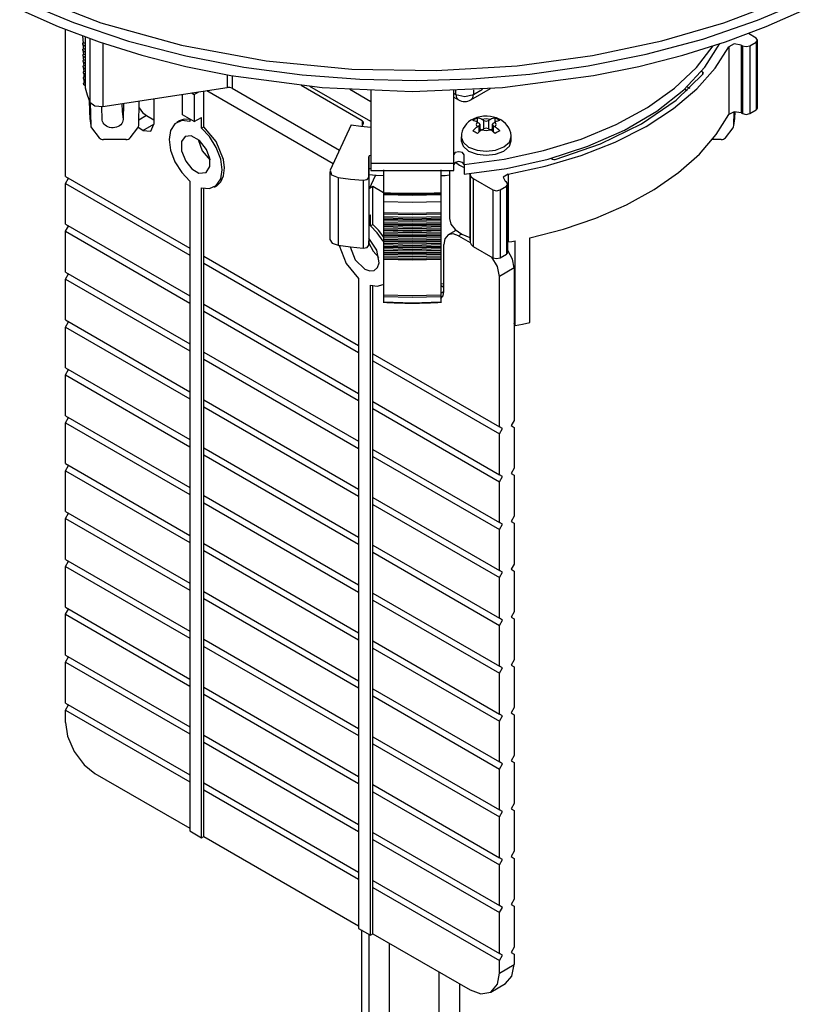
# Model space of a CAD drawing. Extents: x 7.1 to 26.6, y 3.7 to 39.1.
# Drawn here: x 19.1 to 23.9, y 29.2 to 35.1 of the extents above; entities that cross this region are included whole.
import ezdxf

# ---------------------------------------------------------------- set-up
doc = ezdxf.new("R2010")
doc.units = 0
doc.layers.get('0').update_dxf_attribs({"linetype": 'CONTINUOUS'})

# ---------------------------------------------------------------- blocks, each defined once
blk = doc.blocks.new('*X8')
at = {"color": 7, "linetype": 'CONTINUOUS'}
for p, q in [((19.4, 34.1568), (19.4, 35.0416)), ((19.5183, 34.9966), (19.5183, 34.693)), ((19.5186, 34.9965), (19.5186, 34.6905)), ((19.5471, 34.9862), (19.5471, 34.6039)), ((23.5565, 34.9896), (23.5096, 35.0166)), ((23.5653, 34.5691), (23.5653, 34.9773)), ((19.5035, 34.9521), (19.5183, 34.9401)), ((19.5043, 34.9163), (19.5183, 34.9049)), ((19.5183, 34.9591), (19.5071, 34.9591)), ((19.5183, 34.9233), (19.5078, 34.9233)), ((19.6247, 34.9593), (19.6247, 34.5769)), ((23.3921, 34.9365), (23.3921, 34.5283)), ((23.467, 34.9473), (23.4752, 34.9426)), ((23.467, 34.9473), (23.467, 34.5391)), ((23.4752, 34.9426), (23.4752, 34.5344)), ((23.5176, 34.9426), (23.5565, 34.9651)), ((23.5176, 34.9426), (23.5176, 34.5344)), ((23.5565, 34.9651), (23.5565, 34.5568)), ((19.505, 34.8828), (19.5183, 34.872)), ((19.5183, 34.8897), (19.5085, 34.8897)), ((19.5183, 34.8557), (19.5093, 34.8557)), ((19.5057, 34.8488), (19.5183, 34.8386)), ((19.5065, 34.8146), (19.5183, 34.805)), ((19.5183, 34.8215), (19.51, 34.8215)), ((19.5072, 34.7804), (19.5183, 34.7714)), ((19.5079, 34.7462), (19.5183, 34.7378)), ((19.5183, 34.7873), (19.5107, 34.7873)), ((19.5183, 34.7531), (19.5115, 34.7531)), ((20.3738, 34.7672), (20.3738, 34.692)), ((20.4027, 34.7619), (20.4027, 34.6875)), ((23.2347, 34.783), (23.2268, 34.7875)), ((23.2347, 34.7697), (23.2347, 34.783)), ((19.5087, 34.712), (19.5183, 34.7042)), ((19.5183, 34.7189), (19.5122, 34.7189)), ((19.6247, 34.5769), (20.3738, 34.692)), ((20.4027, 34.6875), (21.049, 34.3143)), ((21.1854, 34.4907), (20.8174, 34.7032)), ((21.237, 34.4861), (20.8703, 34.6978)), ((21.237, 34.6061), (21.1109, 34.6789)), ((21.8402, 34.617), (21.9585, 34.6853)), ((21.8557, 34.6503), (21.9105, 34.6819)), ((21.8557, 34.6785), (21.8557, 34.6503)), ((23.1405, 34.6724), (23.1256, 34.6811)), ((23.1417, 34.6963), (23.1567, 34.6876)), ((19.5429, 34.6147), (19.5443, 34.5476)), ((19.9325, 34.6242), (19.9325, 34.4715)), ((20.1039, 34.5273), (20.1039, 34.6505)), ((20.1587, 34.6589), (20.1746, 34.6497)), ((20.1746, 34.6497), (20.2021, 34.6656)), ((20.1746, 34.6497), (20.1746, 34.4864)), ((20.233, 34.4543), (20.233, 34.6704)), ((20.2508, 34.6731), (21.0119, 34.2337)), ((21.237, 34.6727), (21.237, 34.2354)), ((21.737, 34.2354), (21.737, 34.6727)), ((21.737, 34.6576), (21.7497, 34.6503)), ((21.737, 34.6333), (21.7652, 34.617)), ((21.7497, 34.6503), (21.7497, 34.6732)), ((19.5488, 34.6017), (19.5518, 34.4621)), ((19.6213, 34.4993), (19.6196, 34.5761)), ((19.7492, 34.596), (19.7472, 34.4993)), ((19.8409, 34.4621), (19.844, 34.6106)), ((23.5176, 34.5344), (23.5565, 34.5568)), ((19.8886, 34.5222), (19.8416, 34.495)), ((19.8886, 34.5222), (19.9325, 34.4969)), ((20.1746, 34.4864), (20.1039, 34.5273)), ((20.1481, 34.5018), (20.1481, 34.487)), ((20.1746, 34.4864), (20.2188, 34.512)), ((20.2188, 34.4461), (20.2188, 34.512)), ((21.8788, 34.4824), (21.8788, 34.5086)), ((21.9177, 34.4926), (21.906, 34.4994)), ((21.9577, 34.4994), (21.946, 34.4926)), ((21.9849, 34.4824), (21.9849, 34.5086)), ((23.4223, 34.4621), (23.424, 34.5454)), ((23.467, 34.5391), (23.4752, 34.5344)), ((19.5564, 34.4496), (19.6027, 34.3893)), ((19.7899, 34.3893), (19.8363, 34.4496)), ((19.866, 34.4332), (19.8366, 34.4501)), ((19.866, 34.4332), (19.9325, 34.4715)), ((20.0851, 34.4904), (20.071, 34.4823)), ((20.2188, 34.4461), (20.233, 34.4543)), ((21.1196, 34.4675), (20.9939, 34.1947)), ((21.1854, 34.4907), (21.1854, 34.4584)), ((21.186, 34.4583), (21.1932, 34.474)), ((21.8777, 34.4831), (21.8894, 34.4763)), ((21.8894, 34.46), (21.8777, 34.4532)), ((21.8894, 34.424), (21.8894, 34.46)), ((21.8953, 34.4286), (21.8953, 34.4681)), ((21.9038, 34.4354), (21.8953, 34.4403)), ((21.906, 34.4369), (21.9177, 34.4436)), ((21.9177, 34.4436), (21.9177, 34.4926)), ((21.946, 34.4926), (21.946, 34.4436)), ((21.946, 34.4436), (21.9577, 34.4369)), ((21.9684, 34.4403), (21.96, 34.4354)), ((21.9684, 34.4681), (21.9684, 34.4287)), ((21.9743, 34.4763), (21.986, 34.4831)), ((21.986, 34.4532), (21.9743, 34.46)), ((21.9743, 34.46), (21.9743, 34.4241)), ((23.3714, 34.3893), (23.4177, 34.4496)), ((19.7643, 34.3778), (19.6282, 34.3778)), ((21.7819, 34.3946), (21.7819, 34.3702)), ((22.0819, 34.3702), (22.0819, 34.3946)), ((23.3458, 34.3778), (23.2926, 34.3778)), ((21.225, 34.1505), (21.225, 34.2739)), ((21.225, 34.2739), (21.225, 34.1964)), ((21.799, 34.229), (21.799, 34.2869)), ((22.3225, 34.2654), (22.3303, 34.2608)), ((21.237, 34.2354), (21.237, 34.1918)), ((21.237, 34.2354), (21.737, 34.2354)), ((21.737, 34.1918), (21.737, 34.2354)), ((21.799, 34.229), (21.799, 34.1702)), ((19.4, 34.1568), (20.1481, 33.7249)), ((19.4, 34.1143), (19.4184, 34.1462)), ((20.9918, 34.1853), (20.9918, 33.7771)), ((21.0406, 34.1499), (21.0406, 33.7416)), ((21.225, 34.1964), (21.225, 34.1003)), ((21.2655, 34.1647), (21.225, 34.0769)), ((21.225, 34.1505), (21.225, 33.7423)), ((21.237, 34.1918), (21.737, 34.1918)), ((21.3146, 34.161), (21.315, 34.1608)), ((21.315, 34.0592), (21.315, 34.1952)), ((21.659, 34.1952), (21.659, 34.0592)), ((21.7119, 34.1918), (21.7119, 33.903)), ((21.8339, 34.1737), (21.8339, 33.7893)), ((21.8357, 34.1739), (21.8363, 34.1666)), ((21.8363, 34.1666), (21.8363, 33.7583)), ((21.8538, 34.1436), (21.9726, 34.0751)), ((21.8538, 34.1436), (21.8538, 33.7354)), ((22.0644, 34.17), (22.0644, 33.7617)), ((19.4, 34.1143), (20.1481, 33.6824)), ((19.4, 33.8686), (19.4, 34.1143)), ((20.1481, 34.1287), (20.1481, 30.2164)), ((20.2188, 30.1755), (20.2188, 34.0879)), ((20.233, 33.6759), (20.233, 34.0843)), ((20.296, 34.0926), (20.3101, 34.1007)), ((21.1906, 34.1334), (21.1906, 33.7252)), ((21.225, 34.1003), (21.225, 33.7696)), ((21.2288, 34.0851), (21.2491, 34.0968)), ((21.2491, 33.8676), (21.2491, 34.0968)), ((21.2491, 34.0968), (21.3141, 34.0592)), ((22.015, 34.0751), (22.0539, 34.0975)), ((22.0539, 34.122), (22.0457, 34.1268)), ((22.0539, 34.0975), (22.0539, 33.6893)), ((22.0627, 33.7015), (22.0627, 34.1098)), ((21.315, 34.0591), (21.315, 34.0536)), ((21.315, 34.0478), (21.315, 34.0536)), ((21.315, 34.0055), (21.315, 34.0478)), ((21.659, 34.0536), (21.659, 34.0591)), ((21.659, 34.0536), (21.659, 34.0478)), ((21.659, 34.0478), (21.659, 34.0055)), ((21.9726, 34.0751), (21.9726, 33.6668)), ((22.015, 34.0751), (22.015, 33.6668)), ((21.315, 33.939), (21.315, 34.0055)), ((21.659, 34.0055), (21.659, 33.939)), ((21.225, 33.9196), (21.2349, 33.9253)), ((21.2349, 33.8595), (21.2349, 33.9253)), ((21.315, 33.932), (21.315, 33.939)), ((21.315, 33.9153), (21.315, 33.932)), ((21.315, 33.9062), (21.315, 33.9153)), ((21.315, 33.8999), (21.315, 33.9062)), ((21.659, 33.939), (21.659, 33.932)), ((21.659, 33.932), (21.659, 33.9153)), ((21.659, 33.9153), (21.659, 33.9062)), ((21.659, 33.9062), (21.659, 33.8999)), ((19.4, 33.8686), (20.1481, 33.4366)), ((19.4, 33.8261), (19.4184, 33.8579)), ((21.2349, 33.8595), (21.2491, 33.8676)), ((21.315, 33.8909), (21.315, 33.8999)), ((21.315, 33.8799), (21.315, 33.8909)), ((21.315, 33.8709), (21.315, 33.8799)), ((21.315, 33.8652), (21.315, 33.8709)), ((21.315, 33.8562), (21.315, 33.8652)), ((21.315, 33.8468), (21.315, 33.8562)), ((21.315, 33.8378), (21.315, 33.8468)), ((21.659, 33.8999), (21.659, 33.8909)), ((21.659, 33.8909), (21.659, 33.8799)), ((21.659, 33.8799), (21.659, 33.8709)), ((21.659, 33.8709), (21.659, 33.8652)), ((21.659, 33.8652), (21.659, 33.8562)), ((21.659, 33.8562), (21.659, 33.8468)), ((21.659, 33.8468), (21.659, 33.8378)), ((19.4, 33.8261), (20.1481, 33.3942)), ((19.4, 33.5803), (19.4, 33.8261)), ((21.315, 33.8319), (21.315, 33.8378)), ((21.315, 33.8229), (21.315, 33.8319)), ((21.315, 33.8132), (21.315, 33.8229)), ((21.315, 33.8042), (21.315, 33.8132)), ((21.315, 33.7983), (21.315, 33.8042)), ((21.315, 33.7893), (21.315, 33.7983)), ((21.315, 33.7794), (21.315, 33.7893)), ((21.659, 33.8378), (21.659, 33.8319)), ((21.659, 33.8319), (21.659, 33.8229)), ((21.659, 33.8229), (21.659, 33.8132)), ((21.659, 33.8132), (21.659, 33.8042)), ((21.659, 33.8042), (21.659, 33.7983)), ((21.659, 33.7983), (21.659, 33.7893)), ((21.659, 33.7893), (21.659, 33.7794)), ((21.7501, 33.8315), (21.7035, 33.8045)), ((21.7842, 33.8089), (21.766, 33.7983)), ((21.766, 33.7983), (21.8363, 33.7577)), ((21.8339, 33.7893), (21.8363, 33.7583)), ((22.1948, 33.2771), (22.1948, 33.7874)), ((21.225, 33.7423), (21.225, 33.7696)), ((21.315, 33.7704), (21.315, 33.7794)), ((21.315, 33.7645), (21.315, 33.7704)), ((21.315, 33.7555), (21.315, 33.7645)), ((21.315, 33.7456), (21.315, 33.7555)), ((21.315, 33.7366), (21.315, 33.7456)), ((21.315, 33.7307), (21.315, 33.7366)), ((21.315, 33.7217), (21.315, 33.7307)), ((21.659, 33.7794), (21.659, 33.7704)), ((21.659, 33.7704), (21.659, 33.7645)), ((21.659, 33.7645), (21.659, 33.7555)), ((21.659, 33.7555), (21.659, 33.7456)), ((21.659, 33.7456), (21.659, 33.7366)), ((21.659, 33.7366), (21.659, 33.7307)), ((21.659, 33.7307), (21.659, 33.7217)), ((21.6776, 33.464), (21.6776, 33.7473)), ((21.8538, 33.7354), (21.9726, 33.6668)), ((22.1059, 33.259), (22.1059, 33.7693)), ((20.233, 33.6334), (20.233, 33.6759)), ((20.233, 33.6759), (21.1642, 33.1382)), ((21.315, 33.7119), (21.315, 33.7217)), ((21.315, 33.7028), (21.315, 33.7119)), ((21.315, 33.697), (21.315, 33.7028)), ((21.315, 33.6879), (21.315, 33.697)), ((21.315, 33.6781), (21.315, 33.6879)), ((21.315, 33.6691), (21.315, 33.6781)), ((21.315, 33.6603), (21.315, 33.6691)), ((21.659, 33.7217), (21.659, 33.7119)), ((21.659, 33.7119), (21.659, 33.7028)), ((21.659, 33.7028), (21.659, 33.697)), ((21.659, 33.697), (21.659, 33.6879)), ((21.659, 33.6879), (21.659, 33.6781)), ((21.659, 33.6781), (21.659, 33.6691)), ((21.659, 33.6691), (21.659, 33.6603)), ((22.015, 33.6668), (22.0539, 33.6893)), ((20.233, 33.6334), (21.1642, 33.0957)), ((20.233, 33.3876), (20.233, 33.6334)), ((21.315, 33.6584), (21.315, 33.6603)), ((21.315, 33.4441), (21.315, 33.6584)), ((21.659, 33.6603), (21.659, 33.6584)), ((21.659, 33.6584), (21.659, 33.4441)), ((19.4, 33.5803), (20.1481, 33.1484)), ((19.4, 33.5379), (19.4184, 33.5697)), ((22.0997, 33.6057), (22.0113, 33.5546)), ((22.0113, 32.6491), (22.0113, 33.5546)), ((22.0997, 33.6057), (22.0997, 32.6879)), ((19.4, 33.5379), (20.1481, 33.106)), ((19.4, 33.2921), (19.4, 33.5379)), ((21.1642, 33.5421), (21.1642, 29.6297)), ((21.2349, 29.5889), (21.2349, 33.5012)), ((21.2491, 33.0892), (21.2491, 33.4976)), ((21.6776, 33.5072), (21.659, 33.51)), ((21.6605, 33.4992), (21.6776, 33.4893)), ((21.315, 33.4342), (21.315, 33.4441)), ((21.315, 33.4006), (21.315, 33.4342)), ((21.659, 33.4533), (21.6776, 33.464)), ((21.659, 33.4441), (21.659, 33.4342)), ((21.659, 33.4342), (21.659, 33.4006)), ((20.233, 33.3876), (21.1642, 32.85)), ((20.233, 33.3452), (20.233, 33.3876)), ((21.315, 33.4006), (21.315, 33.3983)), ((21.659, 33.3983), (21.659, 33.4006)), ((20.233, 33.3452), (21.1642, 32.8075)), ((20.233, 33.0994), (20.233, 33.3452)), ((19.4, 33.2921), (20.1481, 32.8602)), ((19.4, 33.2497), (19.4184, 33.2815)), ((22.1059, 33.259), (22.0997, 33.2723)), ((19.4, 33.2497), (20.1481, 32.8177)), ((19.4, 33.0039), (19.4, 33.2497)), ((20.233, 33.0994), (21.1642, 32.5618)), ((20.233, 33.057), (20.233, 33.0994)), ((21.2491, 33.0892), (22.0113, 32.6491)), ((21.2491, 33.0468), (21.2491, 33.0892)), ((20.233, 33.057), (21.1642, 32.5193)), ((20.233, 32.8112), (20.233, 33.057)), ((21.2491, 33.0468), (22.0113, 32.6067)), ((21.2491, 32.801), (21.2491, 33.0468)), ((19.4, 33.0039), (20.1481, 32.572)), ((19.4, 32.9614), (19.4184, 32.9933)), ((19.4, 32.9614), (20.1481, 32.5295)), ((19.4, 32.7157), (19.4, 32.9614)), ((20.233, 32.8112), (21.1642, 32.2735)), ((20.233, 32.7687), (20.233, 32.8112)), ((21.2491, 32.801), (22.0113, 32.3609)), ((21.2491, 32.7585), (21.2491, 32.801)), ((20.233, 32.7687), (21.1642, 32.2311)), ((20.233, 32.523), (20.233, 32.7687)), ((21.2491, 32.7585), (22.0113, 32.3184)), ((21.2491, 32.5128), (21.2491, 32.7585)), ((19.4, 32.7157), (20.1481, 32.2837)), ((19.4, 32.6732), (19.4184, 32.7051)), ((19.4, 32.6732), (20.1481, 32.2413)), ((19.4, 32.4274), (19.4, 32.6732)), ((22.0997, 32.6879), (22.0813, 32.6561)), ((22.0297, 32.6385), (22.0113, 32.6491)), ((22.0113, 32.6067), (22.0297, 32.6385)), ((22.0113, 32.3609), (22.0113, 32.6067)), ((22.0813, 32.6561), (22.0997, 32.6455)), ((22.0997, 32.6455), (22.0997, 32.3997)), ((20.233, 32.523), (21.1642, 31.9853)), ((20.233, 32.4805), (20.233, 32.523)), ((20.233, 32.4805), (21.1642, 31.9429)), ((20.233, 32.2348), (20.233, 32.4805)), ((21.2491, 32.5128), (22.0113, 32.0727)), ((21.2491, 32.4703), (21.2491, 32.5128)), ((19.4, 32.4274), (20.1481, 31.9955)), ((21.2491, 32.4703), (22.0113, 32.0302)), ((21.2491, 32.2245), (21.2491, 32.4703)), ((19.4, 32.385), (19.4184, 32.4168)), ((19.4, 32.385), (20.1481, 31.9531)), ((19.4, 32.1392), (19.4, 32.385)), ((22.0997, 32.3997), (22.0813, 32.3678)), ((22.0813, 32.3678), (22.0997, 32.3572)), ((22.0297, 32.3503), (22.0113, 32.3609)), ((22.0113, 32.3184), (22.0297, 32.3503)), ((22.0113, 32.0727), (22.0113, 32.3184)), ((22.0997, 32.3572), (22.0997, 32.1115)), ((20.233, 32.2348), (21.1642, 31.6971)), ((20.233, 32.1923), (20.233, 32.2348)), ((20.233, 32.1923), (21.1642, 31.6546)), ((20.233, 31.9465), (20.233, 32.1923)), ((21.2491, 32.2245), (22.0113, 31.7845)), ((21.2491, 32.1821), (21.2491, 32.2245)), ((19.4, 32.1392), (20.1481, 31.7073)), ((19.4, 32.0968), (19.4184, 32.1286)), ((21.2491, 32.1821), (22.0113, 31.742)), ((21.2491, 31.9363), (21.2491, 32.1821)), ((19.4, 32.0968), (20.1481, 31.6648)), ((19.4, 31.851), (19.4, 32.0968)), ((22.0297, 32.0621), (22.0113, 32.0727)), ((22.0997, 32.1115), (22.0813, 32.0796)), ((22.0813, 32.0796), (22.0997, 32.069)), ((22.0997, 32.069), (22.0997, 31.8232)), ((22.0113, 32.0302), (22.0297, 32.0621)), ((22.0113, 31.7845), (22.0113, 32.0302)), ((20.233, 31.9465), (21.1642, 31.4089)), ((20.233, 31.9041), (20.233, 31.9465)), ((20.233, 31.9041), (21.1642, 31.3664)), ((20.233, 31.6583), (20.233, 31.9041)), ((21.2491, 31.9363), (22.0113, 31.4962)), ((21.2491, 31.8939), (21.2491, 31.9363)), ((21.2491, 31.8939), (22.0113, 31.4538)), ((21.2491, 31.6481), (21.2491, 31.8939)), ((19.4, 31.851), (20.1481, 31.4191)), ((19.4, 31.8085), (19.4184, 31.8404)), ((19.4, 31.8085), (20.1481, 31.3766)), ((19.4, 31.5628), (19.4, 31.8085)), ((22.0297, 31.7738), (22.0113, 31.7845)), ((22.0113, 31.742), (22.0297, 31.7738)), ((22.0997, 31.8232), (22.0813, 31.7914)), ((22.0813, 31.7914), (22.0997, 31.7808)), ((22.0997, 31.7808), (22.0997, 31.535)), ((22.0113, 31.4962), (22.0113, 31.742)), ((20.233, 31.6583), (21.1642, 31.1206)), ((20.233, 31.6158), (20.233, 31.6583)), ((20.233, 31.6158), (21.1642, 31.0782)), ((20.233, 31.3701), (20.233, 31.6158)), ((21.2491, 31.6481), (22.0113, 31.208)), ((21.2491, 31.6056), (21.2491, 31.6481)), ((21.2491, 31.6056), (22.0113, 31.1656)), ((21.2491, 31.3599), (21.2491, 31.6056)), ((19.4, 31.5628), (20.1481, 31.1308)), ((19.4, 31.5203), (19.4184, 31.5522)), ((22.0997, 31.535), (22.0813, 31.5032)), ((19.4, 31.5203), (20.1481, 31.0884)), ((19.4, 31.2746), (19.4, 31.5203)), ((22.0297, 31.4856), (22.0113, 31.4962)), ((22.0113, 31.4538), (22.0297, 31.4856)), ((22.0813, 31.5032), (22.0997, 31.4926)), ((22.0997, 31.4926), (22.0997, 31.2468)), ((22.0113, 31.208), (22.0113, 31.4538)), ((20.233, 31.3701), (21.1642, 30.8324)), ((20.233, 31.3276), (20.233, 31.3701)), ((21.2491, 31.3599), (22.0113, 30.9198)), ((21.2491, 31.3174), (21.2491, 31.3599)), ((20.233, 31.3276), (21.1642, 30.79)), ((20.233, 31.0819), (20.233, 31.3276)), ((21.2491, 31.3174), (22.0113, 30.8773)), ((21.2491, 31.0717), (21.2491, 31.3174)), ((19.4, 31.2746), (20.1481, 30.8426)), ((19.4, 31.2321), (19.4184, 31.2639)), ((22.0997, 31.2468), (22.0813, 31.2149)), ((19.4, 31.2321), (20.1481, 30.8002)), ((19.4, 30.9863), (19.4, 31.2321)), ((22.0297, 31.1974), (22.0113, 31.208)), ((22.0113, 31.1656), (22.0297, 31.1974)), ((22.0813, 31.2149), (22.0997, 31.2043)), ((22.0997, 31.2043), (22.0997, 30.9586)), ((22.0113, 30.9198), (22.0113, 31.1656)), ((20.233, 31.0819), (21.1642, 30.5442)), ((20.233, 31.0394), (20.233, 31.0819)), ((21.2491, 31.0717), (22.0113, 30.6316)), ((21.2491, 31.0292), (21.2491, 31.0717)), ((20.233, 31.0394), (21.1642, 30.5017)), ((20.233, 30.7936), (20.233, 31.0394)), ((21.2491, 31.0292), (22.0113, 30.5891)), ((21.2491, 30.7834), (21.2491, 31.0292)), ((19.4, 30.9863), (20.1481, 30.5544)), ((19.4, 30.9439), (19.4184, 30.9757)), ((19.4, 30.9439), (20.1481, 30.5119)), ((19.4, 30.8688), (19.4, 30.9439)), ((22.0997, 30.9586), (22.0813, 30.9267)), ((22.0297, 30.9092), (22.0113, 30.9198)), ((22.0113, 30.8773), (22.0297, 30.9092)), ((22.0813, 30.9267), (22.0997, 30.9161)), ((22.0997, 30.9161), (22.0997, 30.6703)), ((22.0113, 30.6316), (22.0113, 30.8773)), ((20.233, 30.7936), (21.1642, 30.256)), ((20.233, 30.7512), (20.233, 30.7936)), ((21.2491, 30.7834), (22.0113, 30.3433)), ((21.2491, 30.741), (21.2491, 30.7834)), ((20.233, 30.7512), (21.1642, 30.2135)), ((20.233, 30.5054), (20.233, 30.7512)), ((21.2491, 30.741), (22.0113, 30.3009)), ((21.2491, 30.4952), (21.2491, 30.741)), ((22.0997, 30.6703), (22.0813, 30.6385)), ((22.0297, 30.6209), (22.0113, 30.6316)), ((22.0113, 30.5891), (22.0297, 30.6209)), ((22.0113, 30.3433), (22.0113, 30.5891)), ((22.0813, 30.6385), (22.0997, 30.6279)), ((22.0997, 30.6279), (22.0997, 30.3821)), ((19.5768, 30.5626), (20.1481, 30.2327)), ((20.233, 30.463), (20.233, 30.5054)), ((20.233, 30.5054), (21.1642, 29.9677)), ((21.2491, 30.4952), (22.0113, 30.0551)), ((21.2491, 30.4527), (21.2491, 30.4952)), ((20.233, 30.1837), (20.233, 30.463)), ((20.233, 30.463), (21.1642, 29.9253)), ((21.2491, 30.4527), (22.0113, 30.0127)), ((21.2491, 30.207), (21.2491, 30.4527)), ((22.0997, 30.3821), (22.0813, 30.3503)), ((22.0813, 30.3503), (22.0997, 30.3397)), ((22.0297, 30.3327), (22.0113, 30.3433)), ((22.0113, 30.3009), (22.0297, 30.3327)), ((22.0113, 30.0551), (22.0113, 30.3009)), ((22.0997, 30.3397), (22.0997, 30.0939)), ((20.1481, 30.2164), (20.2188, 30.1755)), ((20.2188, 30.1755), (20.233, 30.1837)), ((20.233, 30.1837), (21.1642, 29.646)), ((21.2491, 30.207), (22.0113, 29.7669)), ((21.2491, 30.1645), (21.2491, 30.207)), ((21.2491, 30.1645), (22.0113, 29.7244)), ((21.2491, 29.9188), (21.2491, 30.1645)), ((22.0297, 30.0445), (22.0113, 30.0551)), ((22.0997, 30.0939), (22.0813, 30.0621)), ((22.0813, 30.0621), (22.0997, 30.0514)), ((22.0997, 30.0514), (22.0997, 29.8057)), ((22.0113, 30.0127), (22.0297, 30.0445)), ((22.0113, 29.7669), (22.0113, 30.0127)), ((21.2491, 29.8763), (21.2491, 29.9188)), ((21.2491, 29.9188), (22.0113, 29.4787)), ((21.2491, 29.5971), (21.2491, 29.8763)), ((21.2491, 29.8763), (22.0113, 29.4362)), ((22.0297, 29.7563), (22.0113, 29.7669)), ((22.0113, 29.7244), (22.0297, 29.7563)), ((22.0997, 29.8057), (22.0813, 29.7738)), ((22.0813, 29.7738), (22.0997, 29.7632)), ((22.0997, 29.7632), (22.0997, 29.5175)), ((22.0113, 29.4787), (22.0113, 29.7244)), ((21.1642, 29.6297), (21.2349, 29.5889)), ((21.1806, 29.6203), (21.1806, 24.3538)), ((21.2251, 29.5946), (21.2251, 24.1411)), ((21.2349, 29.5889), (21.2491, 29.5971)), ((21.2491, 29.5971), (21.8346, 29.259)), ((21.3501, 24.1411), (21.3501, 29.5387)), ((22.0997, 29.5175), (22.0813, 29.4856)), ((22.0297, 29.4681), (22.0113, 29.4787)), ((22.0113, 29.4362), (22.0297, 29.4681)), ((22.0813, 29.4856), (22.0997, 29.475)), ((22.0997, 29.475), (22.0997, 29.4121)), ((22.0113, 29.3611), (22.0113, 29.4362)), ((22.0113, 29.3611), (22.0997, 29.4121)), ((21.6473, 29.3672), (21.6473, 24.3848)), ((21.7723, 24.3848), (21.7723, 29.295)), ((21.9596, 29.2466), (22.048, 29.2977))]:
    blk.add_line(p, q, dxfattribs=at)
for points in [[(19.1659, 35.2567), (19.6126, 35.0818), (20.0982, 34.9459), (20.6072, 34.8523), (21.1233, 34.8021), (21.6312, 34.7935), (22.1176, 34.8227), (22.5722, 34.8845), (22.9881, 34.973), (23.3614, 35.0818), (23.7114, 35.2141)], [(19.1337, 35.2132), (19.4475, 35.082), (19.7794, 34.9713), (20.1235, 34.882), (20.474, 34.8143), (20.8252, 34.7678), (21.172, 34.7414), (21.5102, 34.7338), (21.8481, 34.7439), (22.1944, 34.7727), (22.5446, 34.8217), (22.8936, 34.8919), (23.2358, 34.9836), (23.5652, 35.0967), (23.8762, 35.2301)], [(19.1246, 35.1621), (19.3568, 35.059), (19.6025, 34.9668), (19.8593, 34.8865), (20.1245, 34.8185), (20.3957, 34.7632), (20.9449, 34.6909), (21.487, 34.6678), (22.0291, 34.6909), (22.5784, 34.7632), (22.8495, 34.8185), (23.1148, 34.8865), (23.3715, 34.9668), (23.6172, 35.059), (23.8494, 35.1621)], [(19.5019, 35.0026), (19.5041, 34.9808), (19.5071, 34.9591)], [(23.5565, 34.9651), (23.5653, 34.9773), (23.5565, 34.9896)], [(19.5071, 34.9591), (19.5062, 34.959), (19.5054, 34.9589), (19.5046, 34.9586), (19.5039, 34.9582), (19.5033, 34.9577), (19.5028, 34.9572), (19.5024, 34.9566), (19.5022, 34.9559), (19.502, 34.9552), (19.5021, 34.9545), (19.5022, 34.9539), (19.5025, 34.9532), (19.503, 34.9527), (19.5035, 34.9521)], [(19.5078, 34.9233), (19.507, 34.9232), (19.5062, 34.9231), (19.5054, 34.9228), (19.5047, 34.9224), (19.5041, 34.9219), (19.5036, 34.9214), (19.5032, 34.9207), (19.5029, 34.9201), (19.5028, 34.9194), (19.5028, 34.9187), (19.503, 34.918), (19.5033, 34.9174), (19.5037, 34.9169), (19.5043, 34.9163)], [(19.5043, 34.9504), (19.5059, 34.9368), (19.5078, 34.9233)], [(19.5053, 34.9146), (19.5068, 34.9022), (19.5085, 34.8897)], [(21.799, 34.1702), (22.0534, 34.2046), (22.3045, 34.2605), (22.5444, 34.3377), (22.765, 34.4349), (22.9591, 34.5493), (23.1214, 34.6772), (23.2483, 34.8142), (23.3387, 34.9557)], [(21.799, 34.229), (22.0391, 34.2609), (22.2761, 34.3118), (22.5035, 34.3814), (22.7146, 34.4688), (22.9035, 34.5718), (23.0653, 34.6873), (23.197, 34.812), (23.2971, 34.9419)], [(22.0644, 34.17), (22.2875, 34.2176), (22.5038, 34.2818), (22.7079, 34.3621), (22.8946, 34.4572), (23.0593, 34.565), (23.1984, 34.6828), (23.3096, 34.8077), (23.3921, 34.9365)], [(23.467, 34.9473), (23.4242, 34.9542), (23.3921, 34.9365)], [(23.4752, 34.9426), (23.4964, 34.9375), (23.5176, 34.9426)], [(19.5085, 34.8897), (19.5078, 34.8897), (19.5072, 34.8896), (19.5064, 34.8893), (19.5056, 34.889), (19.505, 34.8885), (19.5044, 34.888), (19.504, 34.8874), (19.5037, 34.8868), (19.5036, 34.8861), (19.5035, 34.8854), (19.5037, 34.8847), (19.5039, 34.8841), (19.5043, 34.8835), (19.5048, 34.8829), (19.5049, 34.8829), (19.505, 34.8828)], [(19.5093, 34.8557), (19.5088, 34.8557), (19.5083, 34.8556), (19.5075, 34.8555), (19.5067, 34.8551), (19.506, 34.8547), (19.5054, 34.8543), (19.5049, 34.8537), (19.5046, 34.8531), (19.5043, 34.8524), (19.5043, 34.8517), (19.5043, 34.851), (19.5045, 34.8504), (19.5048, 34.8497), (19.5053, 34.8492), (19.5055, 34.849), (19.5057, 34.8488)], [(19.5059, 34.8811), (19.5075, 34.8684), (19.5093, 34.8557)], [(19.51, 34.8215), (19.5097, 34.8215), (19.5095, 34.8215), (19.5087, 34.8214), (19.5079, 34.8211), (19.5071, 34.8208), (19.5065, 34.8203), (19.5059, 34.8198), (19.5055, 34.8192), (19.5052, 34.8186), (19.505, 34.8179), (19.505, 34.8172), (19.5051, 34.8165), (19.5054, 34.8159), (19.5058, 34.8153), (19.5061, 34.8149), (19.5065, 34.8146)], [(19.5067, 34.8471), (19.5082, 34.8343), (19.51, 34.8215)], [(19.5074, 34.8129), (19.5089, 34.8001), (19.5107, 34.7873)], [(19.5107, 34.7873), (19.5099, 34.7873), (19.5091, 34.7871), (19.5083, 34.7868), (19.5076, 34.7864), (19.507, 34.786), (19.5065, 34.7854), (19.5061, 34.7848), (19.5058, 34.7842), (19.5057, 34.7835), (19.5058, 34.7828), (19.5059, 34.7821), (19.5062, 34.7815), (19.5067, 34.7809), (19.5072, 34.7804)], [(19.5115, 34.7531), (19.5109, 34.7531), (19.5104, 34.7531), (19.5096, 34.7529), (19.5089, 34.7525), (19.5082, 34.7521), (19.5076, 34.7516), (19.5071, 34.7511), (19.5068, 34.7504), (19.5065, 34.7498), (19.5065, 34.7491), (19.5065, 34.7484), (19.5067, 34.7477), (19.5071, 34.7471), (19.5075, 34.7465), (19.5077, 34.7464), (19.5079, 34.7462)], [(19.5081, 34.7787), (19.5097, 34.7659), (19.5115, 34.7531)], [(19.5089, 34.7445), (19.5104, 34.7317), (19.5122, 34.7189)], [(22.3476, 34.2592), (22.6204, 34.3533), (22.8663, 34.4735), (23.0746, 34.6155), (23.2376, 34.773)], [(23.2376, 34.773), (23.2389, 34.7783), (23.2347, 34.783)], [(19.5122, 34.7189), (19.512, 34.7189), (19.5118, 34.7189), (19.511, 34.7188), (19.5102, 34.7186), (19.5094, 34.7183), (19.5088, 34.7178), (19.5082, 34.7173), (19.5078, 34.7167), (19.5074, 34.7161), (19.5072, 34.7154), (19.5072, 34.7148), (19.5073, 34.7141), (19.5075, 34.7134), (19.5079, 34.7128), (19.5082, 34.7124), (19.5087, 34.712)], [(19.5183, 34.693), (19.5184, 34.6917), (19.5186, 34.6905)], [(19.5186, 34.6905), (19.5314, 34.647), (19.5471, 34.6039)], [(20.4027, 34.6875), (20.3893, 34.692), (20.3738, 34.692)], [(21.7497, 34.6503), (21.8027, 34.6372), (21.8557, 34.6503)], [(21.7497, 34.6503), (21.7539, 34.6299), (21.7652, 34.617)], [(21.8402, 34.617), (21.8515, 34.6299), (21.8557, 34.6503)], [(19.5471, 34.6039), (19.576, 34.5809), (19.6247, 34.5769)], [(19.7387, 34.5944), (19.741, 34.5468), (19.7472, 34.4993)], [(19.8431, 34.5693), (19.8641, 34.5417), (19.8886, 34.5222)], [(23.5565, 34.5568), (23.563, 34.5624), (23.5653, 34.5691)], [(19.5443, 34.5476), (19.5466, 34.5048), (19.5518, 34.4621)], [(19.7472, 34.4993), (19.7458, 34.4906), (19.7433, 34.4825), (19.7389, 34.4748), (19.7328, 34.4677), (19.7254, 34.4615), (19.7169, 34.4565), (19.7074, 34.4527), (19.6972, 34.4502), (19.6867, 34.4491), (19.6761, 34.4495), (19.6656, 34.4513), (19.6558, 34.4546), (19.6467, 34.4592), (19.6387, 34.4649), (19.6321, 34.4716), (19.6269, 34.4792), (19.6233, 34.4874), (19.6215, 34.4958), (19.6214, 34.4975), (19.6213, 34.4993)], [(20.1481, 34.4988), (20.1143, 34.5002), (20.0851, 34.4904)], [(22.0193, 34.4971), (22.0068, 34.5033), (21.9947, 34.5085), (21.9765, 34.514), (21.9573, 34.5176), (21.9369, 34.5192), (21.9165, 34.5187), (21.8954, 34.5158), (21.8749, 34.5105), (21.857, 34.5036), (21.8402, 34.4946), (21.8259, 34.4844), (21.8132, 34.4724), (21.8027, 34.4594), (21.794, 34.445), (21.7873, 34.4294), (21.7835, 34.4134), (21.7829, 34.4044), (21.7831, 34.3948)], [(21.9577, 34.4994), (21.9319, 34.5028), (21.906, 34.4994)], [(22.081, 34.3948), (22.0814, 34.3983), (22.0817, 34.4016), (22.0797, 34.4185), (22.0741, 34.4353), (22.0671, 34.4498), (22.0583, 34.4632), (22.0479, 34.4752), (22.0363, 34.4856), (22.0282, 34.4914), (22.0193, 34.4971)], [(22.1948, 33.7874), (22.3975, 33.8396), (22.5925, 33.9058), (22.7755, 33.9856), (22.9425, 34.0776), (23.0899, 34.1801), (23.215, 34.291), (23.316, 34.4079), (23.3921, 34.5283)], [(23.467, 34.5391), (23.4242, 34.5459), (23.3921, 34.5283)], [(23.4223, 34.4621), (23.4274, 34.5048), (23.4297, 34.5476)], [(23.4752, 34.5344), (23.4964, 34.5293), (23.5176, 34.5344)], [(19.866, 34.4332), (19.913, 34.4285), (19.9325, 34.4715)], [(20.1481, 34.487), (20.1002, 34.492), (20.0591, 34.4738), (20.0328, 34.4334), (20.0244, 34.3793), (20.0328, 34.3154), (20.0591, 34.2447), (20.1002, 34.179), (20.1481, 34.1287)], [(20.2188, 34.0879), (20.2668, 34.0828), (20.3078, 34.1011), (20.3341, 34.1414), (20.3426, 34.1956), (20.3341, 34.2594), (20.3078, 34.3302), (20.2668, 34.3959), (20.2188, 34.4461)], [(20.3101, 34.1007), (20.3354, 34.1242), (20.3517, 34.1608), (20.3567, 34.2072), (20.3505, 34.2582), (20.3069, 34.366), (20.233, 34.4543)], [(21.1196, 34.4675), (21.1781, 34.4593), (21.237, 34.4526)], [(21.1932, 34.474), (21.1932, 34.483), (21.1854, 34.4907)], [(21.8777, 34.4831), (21.8719, 34.4681), (21.8777, 34.4532)], [(21.8894, 34.46), (21.8953, 34.4681), (21.8894, 34.4763)], [(21.906, 34.4369), (21.9319, 34.4335), (21.9577, 34.4369)], [(21.9177, 34.4926), (21.9319, 34.4892), (21.946, 34.4926)], [(21.946, 34.4436), (21.9319, 34.447), (21.9177, 34.4436)], [(21.9743, 34.4763), (21.9684, 34.4681), (21.9743, 34.46)], [(21.986, 34.4532), (21.9919, 34.4681), (21.986, 34.4831)], [(20.199, 34.3789), (20.2235, 34.3105), (20.2705, 34.2551)], [(21.7819, 34.3946), (21.7924, 34.3628), (21.8258, 34.3334), (21.8767, 34.3141), (21.932, 34.308), (21.9872, 34.3142), (22.0381, 34.3335), (22.0714, 34.3629), (22.0819, 34.3948)], [(21.7819, 34.3947), (21.7819, 34.3947), (21.7819, 34.3946)], [(21.7819, 34.3702), (21.7924, 34.3383), (21.8258, 34.3089), (21.8767, 34.2896), (21.9319, 34.2836), (21.9871, 34.2896), (22.0379, 34.3089), (22.0713, 34.3383), (22.0819, 34.3702)], [(21.237, 34.2824), (21.2284, 34.2794), (21.225, 34.2739)], [(21.799, 34.2869), (21.7899, 34.2996), (21.768, 34.3048), (21.7461, 34.2996), (21.737, 34.2869)], [(22.3303, 34.2608), (22.3385, 34.2584), (22.3476, 34.2592)], [(21.237, 34.2048), (21.2284, 34.2018), (21.225, 34.1964)], [(21.799, 34.2281), (21.7899, 34.2408), (21.768, 34.246), (21.7461, 34.2408), (21.737, 34.2281)], [(21.7478, 34.2417), (21.7711, 34.2246), (21.799, 34.21)], [(20.9939, 34.1947), (21.0008, 34.1665), (21.0406, 34.1499)], [(21.0406, 34.1499), (21.1153, 34.1408), (21.1906, 34.1334)], [(21.1906, 34.1334), (21.2146, 34.1374), (21.225, 34.1505)], [(21.225, 34.1684), (21.2696, 34.1644), (21.3144, 34.161)], [(21.6594, 34.161), (21.6857, 34.1629), (21.7119, 34.165)], [(21.8363, 34.1666), (21.8413, 34.1542), (21.8538, 34.1436)], [(22.0644, 34.17), (22.0338, 34.1514), (22.0457, 34.1268)], [(22.0539, 34.0975), (22.0627, 34.1098), (22.0539, 34.122)], [(21.315, 34.0536), (21.487, 34.0491), (21.659, 34.0536)], [(21.315, 34.0478), (21.487, 34.0433), (21.659, 34.0478)], [(21.9726, 34.0751), (21.9938, 34.07), (22.015, 34.0751)], [(21.315, 34.0055), (21.487, 34.0011), (21.659, 34.0055)], [(21.315, 33.939), (21.487, 33.9347), (21.659, 33.939)], [(21.315, 33.932), (21.487, 33.9276), (21.659, 33.932)], [(21.315, 33.9153), (21.487, 33.911), (21.659, 33.9153)], [(21.315, 33.9062), (21.487, 33.902), (21.659, 33.9062)], [(21.3121, 33.7657), (21.2765, 33.8171), (21.2349, 33.8595)], [(21.3159, 33.7907), (21.2845, 33.8326), (21.2491, 33.8676)], [(21.315, 33.8999), (21.487, 33.8955), (21.659, 33.8999)], [(21.315, 33.8909), (21.487, 33.8865), (21.659, 33.8909)], [(21.315, 33.8799), (21.487, 33.8756), (21.659, 33.8799)], [(21.315, 33.8709), (21.487, 33.8666), (21.659, 33.8709)], [(21.315, 33.8652), (21.487, 33.8608), (21.659, 33.8652)], [(21.315, 33.8562), (21.487, 33.8518), (21.659, 33.8562)], [(21.315, 33.8468), (21.487, 33.8425), (21.659, 33.8468)], [(21.7119, 33.903), (21.72, 33.8689), (21.7449, 33.8361), (21.7846, 33.8087), (21.8339, 33.7893)], [(21.315, 33.8378), (21.487, 33.8335), (21.659, 33.8378)], [(21.315, 33.8319), (21.487, 33.8276), (21.659, 33.8319)], [(21.315, 33.8229), (21.487, 33.8186), (21.659, 33.8229)], [(21.315, 33.8132), (21.487, 33.8089), (21.659, 33.8132)], [(21.315, 33.8042), (21.487, 33.7998), (21.659, 33.8042)], [(21.315, 33.7983), (21.487, 33.7939), (21.659, 33.7983)], [(21.315, 33.7893), (21.487, 33.7849), (21.659, 33.7893)], [(21.766, 33.7983), (21.7334, 33.81), (21.7035, 33.8045), (21.6838, 33.7813), (21.6776, 33.7473)], [(20.9918, 33.7771), (21.0055, 33.7544), (21.0406, 33.7416)], [(21.0406, 33.7416), (21.1153, 33.7326), (21.1906, 33.7252)], [(21.0461, 33.7409), (21.0895, 33.6316), (21.1642, 33.5421)], [(21.1126, 33.7329), (21.1437, 33.654), (21.2015, 33.5976), (21.231, 33.5872), (21.2584, 33.5907), (21.2781, 33.6086), (21.2872, 33.6365), (21.2739, 33.7131), (21.225, 33.7838)], [(21.1906, 33.7252), (21.2146, 33.7292), (21.225, 33.7423)], [(21.225, 33.7546), (21.2509, 33.7064), (21.2866, 33.6684)], [(21.315, 33.7794), (21.487, 33.7751), (21.659, 33.7794)], [(21.315, 33.7704), (21.487, 33.7661), (21.659, 33.7704)], [(21.315, 33.7645), (21.487, 33.7601), (21.659, 33.7645)], [(21.315, 33.7555), (21.487, 33.7511), (21.659, 33.7555)], [(21.315, 33.7456), (21.487, 33.7413), (21.659, 33.7456)], [(21.315, 33.7366), (21.487, 33.7323), (21.659, 33.7366)], [(21.315, 33.7307), (21.487, 33.7264), (21.659, 33.7307)], [(21.8363, 33.7583), (21.8413, 33.7459), (21.8538, 33.7354)], [(22.0644, 33.7617), (22.0635, 33.7616), (22.0627, 33.7614)], [(22.0644, 33.7617), (22.0852, 33.7655), (22.1059, 33.7693)], [(21.315, 33.7217), (21.487, 33.7174), (21.659, 33.7217)], [(21.315, 33.7119), (21.487, 33.7075), (21.659, 33.7119)], [(21.315, 33.7028), (21.487, 33.6985), (21.659, 33.7028)], [(21.315, 33.697), (21.487, 33.6926), (21.659, 33.697)], [(21.315, 33.6879), (21.487, 33.6836), (21.659, 33.6879)], [(21.315, 33.6781), (21.487, 33.6738), (21.659, 33.6781)], [(21.315, 33.6691), (21.487, 33.6648), (21.659, 33.6691)], [(22.0113, 33.5546), (21.9989, 33.6141), (21.9649, 33.6712)], [(21.9726, 33.6668), (21.9938, 33.6618), (22.015, 33.6668)], [(22.0539, 33.6893), (22.0604, 33.6949), (22.0627, 33.7015)], [(22.0997, 33.6057), (22.0899, 33.6581), (22.0627, 33.7102)], [(21.315, 33.6603), (21.487, 33.656), (21.659, 33.6603)], [(21.315, 33.6584), (21.487, 33.654), (21.659, 33.6584)], [(21.2349, 33.5012), (21.2765, 33.4955), (21.3121, 33.5059)], [(21.315, 33.4441), (21.487, 33.4397), (21.659, 33.4441)], [(21.315, 33.4342), (21.487, 33.4298), (21.659, 33.4342)], [(21.6581, 33.421), (21.6725, 33.4375), (21.6776, 33.464)], [(21.315, 33.4006), (21.487, 33.3961), (21.659, 33.4006)], [(22.1059, 33.259), (22.1505, 33.2678), (22.1948, 33.2771)], [(19.4, 30.8688), (19.4124, 30.7865), (19.4518, 30.6945), (19.5117, 30.6145), (19.5768, 30.5626)], [(22.048, 29.2977), (22.0863, 29.3418), (22.0997, 29.4121)], [(21.8346, 29.259), (21.8996, 29.2358), (21.9596, 29.2466), (21.9989, 29.2931), (22.0113, 29.3611)]]:
    blk.add_lwpolyline(points, dxfattribs=at)
blk.add_lwpolyline([(20.121, 34.3957), (20.099, 34.3664), (20.0981, 34.3103), (20.1234, 34.2472), (20.1606, 34.202), (20.2031, 34.1766), (20.246, 34.1792), (20.2697, 34.2151), (20.2689, 34.2645), (20.2483, 34.3193), (20.2064, 34.3728), (20.1573, 34.4), (20.121, 34.3957)], close=True, dxfattribs=at)
for centre, radius, start, end in [((21.8027, 34.682), 0.075, 240, 300), ((21.9681, 34.3213), 0.2074, 115.48374, 124.51626), ((21.8741, 34.4497), 0.059, 57.24743, 85.36213), ((21.9897, 34.4498), 0.0589, 94.62038, 122.77683), ((21.8957, 34.3213), 0.2074, 55.48374, 64.51626), ((19.5733, 34.4628), 0.0215, 181.91045, 218.11476), ((19.8197, 34.4627), 0.0211, 321.5253, 358.39527), ((21.8458, 34.4335), 0.0589, 57.22317, 85.37962), ((21.9399, 34.3495), 0.1209, 120.9393, 137.63286), ((21.9682, 34.3331), 0.121, 120.9482, 137.62593), ((21.8956, 34.3332), 0.1209, 42.36714, 59.0607), ((22.018, 34.4334), 0.059, 94.63787, 122.75257), ((21.9238, 34.3494), 0.121, 42.37407, 59.0518), ((23.4011, 34.4627), 0.0211, 321.57298, 358.40181), ((19.6274, 34.41), 0.0323, 220.04904, 271.551), ((19.7652, 34.41), 0.0322, 268.36307, 319.9484), ((21.7613, 34.2438), 0.2074, 55.48374, 64.51626), ((22.1024, 34.2438), 0.2074, 115.48374, 124.51626), ((23.3467, 34.4099), 0.0322, 268.3654, 319.98224), ((21.487, 37.3361), 3.2815, 266.93911, 273.06089), ((21.487, 36.6517), 3.2579, 266.90891, 273.09109)]:
    blk.add_arc(centre, radius, start, end, dxfattribs=at)
blk = doc.blocks.new('*X7')
at = {"color": 0}
blk.add_blockref('*X8', (0, 0), dxfattribs=at).dxf.unprotected_set("ltscale", 0)

msp = doc.modelspace()

# ---------------------------------------------------------------- block references
at = {"color": 0}
msp.add_blockref('*X7', (0, 0), dxfattribs=at).dxf.unprotected_set("ltscale", 0)

doc.saveas('drawing.dxf')
